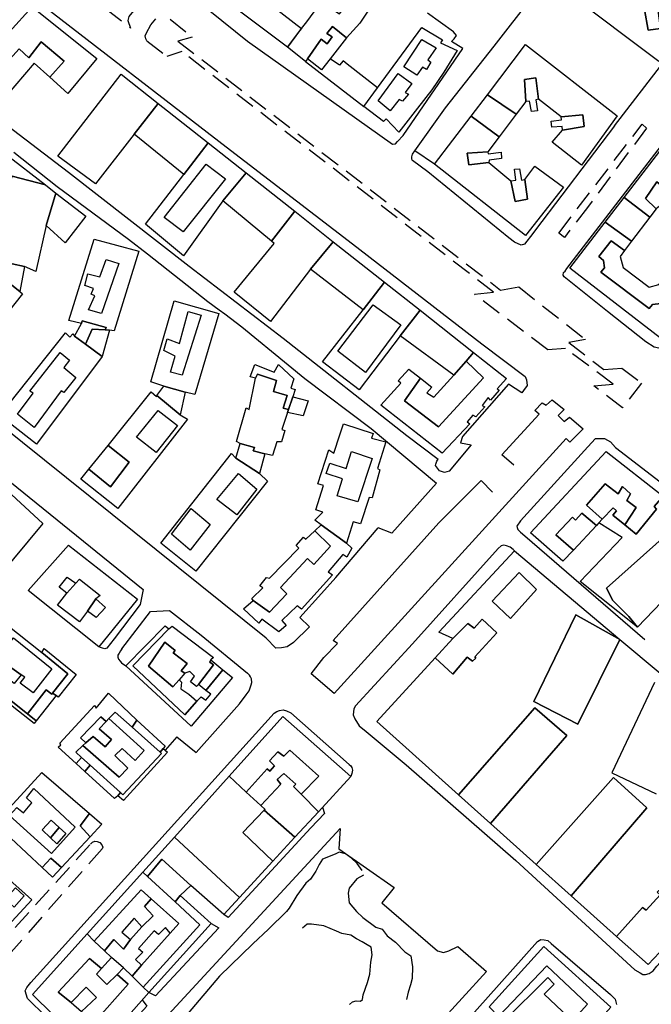
# Model space of a CAD drawing. Units: millimetres. Extents: x 2316830 to 2342074, y 4634510 to 4645227.
# Drawn here: x 2317687 to 2317885, y 4636400 to 4636708 of the extents above; entities that cross this region are included whole.
import ezdxf

# ---------------------------------------------------------------- set-up
doc = ezdxf.new("R2010")
doc.units = ezdxf.units.MM
doc.linetypes.add('NASCOSTA', pattern=[9.525, 6.35, -3.175])
for name, color, linetype in [('010317', 250, 'BARBE'), ('050401', 5, 'Continuous'), ('050402', 8, 'NASCOSTA'), ('060101', 1, 'Continuous'), ('060110', 11, 'Continuous'), ('060122', 1, 'Continuous'), ('060801', 8, 'Continuous'), ('060803', 8, 'Continuous')]:
    doc.layers.add(name, color=color, linetype=linetype)
doc.linetypes.add('BARBE', pattern='A,0.3,[130,ltypeshp.shx,S=0.25,R=0,X=0,Y=0.25],0.3', length=0.6)

# ---------------------------------------------------------------- blocks, each defined once
blk = doc.blocks.new('30_43_41T3X')
at = {"layer": '050401'}
for points in [[(2317719.14, 4636733.63), (2317758.8, 4636701.55), (2317804.37, 4636669.3), (2317805.25, 4636669.45), (2317805.92, 4636670.18), (2317807.63, 4636672), (2317826.33, 4636699.33), (2317822.82, 4636701.47), (2317823.61, 4636702.28), (2317824.41, 4636703.33), (2317823.49, 4636704.57), (2317815.3, 4636710.36)], [(2317873.93, 4636675.04), (2317897.87, 4636706.04), (2317921.67, 4636737.15), (2317922.22, 4636737.89), (2317922.29, 4636740.46), (2317921.09, 4636741.77), (2317881.67, 4636771.82), (2317880.2, 4636770.8)], [(2317898.72, 4636617.01), (2317889.96, 4636605.92), (2317887.87, 4636605.34), (2317886.39, 4636605.66), (2317883.8, 4636607.36), (2317871.71, 4636616.87), (2317858.12, 4636627.74), (2317857.81, 4636628.29), (2317857.97, 4636629.05), (2317858.43, 4636629.5), (2317859, 4636630.33), (2317890.73, 4636671.62), (2317930.37, 4636722.71)], [(2317686.54, 4636713.93), (2317688.96, 4636716.53), (2317690.04, 4636716.41), (2317692.02, 4636714.94), (2317752.17, 4636668.53), (2317791.74, 4636638.08), (2317832.36, 4636606.78), (2317845.93, 4636596.47), (2317846.39, 4636595.42), (2317846.57, 4636593.69), (2317845.38, 4636592.13), (2317844.83, 4636591.4)], [(2317686.54, 4636713.93), (2317665.86, 4636689.16), (2317666.14, 4636688.43), (2317666.71, 4636687.56), (2317668.14, 4636686.6), (2317669.89, 4636685.52), (2317702.69, 4636660.51), (2317740.51, 4636631.09), (2317769.99, 4636608.51), (2317808.85, 4636577.97)], [(2317773.32, 4636513.16), (2317771.32, 4636511.78), (2317769.55, 4636511.43), (2317767.71, 4636511.36), (2317764.67, 4636514.49), (2317646.83, 4636609.02)], [(2317685.61, 4636666.77), (2317699.15, 4636656.09), (2317721.51, 4636639.57), (2317727.51, 4636634.93), (2317746.43, 4636620.05), (2317749.96, 4636617.34), (2317751.76, 4636616.13), (2317753.54, 4636614.73), (2317757.04, 4636612.09), (2317771.58, 4636600.12), (2317776.83, 4636595.86), (2317797.6, 4636580.2), (2317818.15, 4636563.09), (2317804.1, 4636547.44), (2317799.86, 4636549.06)], [(2317873.93, 4636675.04), (2317849.12, 4636642.46)], [(2317849.12, 4636642.46), (2317848.35, 4636641.29), (2317845.75, 4636638), (2317844.66, 4636637.7), (2317842.61, 4636638.56), (2317840.78, 4636639.99), (2317815.36, 4636660.61), (2317810.55, 4636664.2), (2317810.51, 4636664.31), (2317810.4, 4636664.74), (2317810.39, 4636665.39), (2317810.62, 4636666.13), (2317811.35, 4636667.27)], [(2317844.83, 4636591.4), (2317840.69, 4636594.06), (2317826.3, 4636577.68), (2317825.62, 4636575.67), (2317829.03, 4636575.03), (2317822.13, 4636566.78), (2317820.65, 4636566.4), (2317819.03, 4636566.96), (2317817.84, 4636568.57), (2317817.86, 4636568.97), (2317818.23, 4636569.97), (2317818.64, 4636570.57)], [(2317808.85, 4636577.97), (2317818.64, 4636570.57)], [(2317865.6, 4636574.44), (2317867.98, 4636577.11), (2317869.04, 4636577.08), (2317870.83, 4636577.05), (2317872.64, 4636576.04), (2317874.26, 4636574.27), (2317910, 4636546.81), (2317940.35, 4636523.17), (2317963.85, 4636505.74), (2317966.72, 4636503), (2317967.52, 4636501.31), (2317967.36, 4636499.77), (2317966.24, 4636498.3)], [(2317865.6, 4636574.44), (2317844.49, 4636551.3), (2317843.35, 4636549.58), (2317843.37, 4636549.18), (2317843.65, 4636548.5), (2317844.43, 4636547.71), (2317845.79, 4636546.54), (2317883.47, 4636514.05)], [(2317670.06, 4636568.52), (2317671.19, 4636569.59), (2317673.48, 4636571.13), (2317674.71, 4636571.48), (2317676.45, 4636570.49), (2317684.28, 4636563.62), (2317726.1, 4636529.74), (2317725.19, 4636525.05), (2317717.03, 4636514.29)], [(2317773.32, 4636513.16), (2317778.25, 4636518.01), (2317775.29, 4636521), (2317782, 4636528.48), (2317786.56, 4636533.5), (2317799.86, 4636549.06)], [(2317842.55, 4636541.82), (2317842.14, 4636542.22), (2317841.2, 4636543.03), (2317840.07, 4636543.41), (2317839.27, 4636543.6), (2317838.42, 4636543.44), (2317837.48, 4636542.55), (2317810.54, 4636512.72)], [(2317719.47, 4636511.18), (2317728.47, 4636522.81), (2317734.37, 4636523.12), (2317744.27, 4636515.37), (2317758.88, 4636503.54)]]:
    blk.add_lwpolyline(points, dxfattribs=at)
at = {"layer": '050402'}
for points in [[(2317699.4, 4636723.66), (2317705.68, 4636731.3), (2317728.15, 4636713.72), (2317727, 4636713.99), (2317725.89, 4636713.89), (2317725.12, 4636713.51), (2317721.65, 4636709.38), (2317721.35, 4636708.05), (2317722.19, 4636705.69)], [(2317699.4, 4636723.66), (2317722.19, 4636705.69)], [(2317727.25, 4636701.71), (2317726.92, 4636702.34), (2317726.79, 4636703.3), (2317727.2, 4636704.25), (2317728.54, 4636706.68), (2317730.13, 4636708.58)], [(2317734.6, 4636708.54), (2317741.53, 4636702.89), (2317736.95, 4636701.64), (2317838.18, 4636623.58), (2317843.91, 4636624.55), (2317864.88, 4636608.04), (2317859.66, 4636607.18), (2317870.56, 4636598.69), (2317876.21, 4636599.15), (2317882.39, 4636594.45), (2317876.43, 4636586.63), (2317867.43, 4636593.56), (2317873.51, 4636594.13), (2317858.56, 4636605.25), (2317852.98, 4636604.83), (2317830.03, 4636622.27), (2317835.96, 4636622.96), (2317738.2, 4636698.36), (2317733.59, 4636696.79)], [(2317727.25, 4636701.71), (2317733.59, 4636696.79)], [(2317856.49, 4636641.45), (2317882.61, 4636675.59)], [(2317882.61, 4636675.59), (2317883.96, 4636674.32), (2317865.78, 4636649.93), (2317858.21, 4636640.08), (2317856.49, 4636641.45)]]:
    blk.add_lwpolyline(points, dxfattribs=at)
at = {"layer": '060101'}
for points in [[(2317870.44, 4636731.34), (2317878.98, 4636724.94), (2317875.82, 4636720.69), (2317869.16, 4636720.27), (2317869.58, 4636716.5), (2317875.88, 4636717.37), (2317883.33, 4636711.5), (2317884.51, 4636705.08), (2317888.37, 4636705.59), (2317887.52, 4636712), (2317890.39, 4636716.22), (2317899.13, 4636709.64), (2317887.89, 4636695.18), (2317859.27, 4636716.7), (2317870.44, 4636731.34)], [(2317782.85, 4636713.35), (2317787.71, 4636710.17), (2317789.35, 4636712.35), (2317787.44, 4636713.47), (2317788.75, 4636715.75), (2317790.73, 4636714.43), (2317794.63, 4636720.24), (2317800.57, 4636717.08), (2317794.03, 4636707.24), (2317789.87, 4636702.66), (2317785.51, 4636706.16), (2317783.76, 4636704.04), (2317785.37, 4636702.99), (2317783.83, 4636700.8), (2317781.97, 4636702.27), (2317777.69, 4636696.06), (2317777.01, 4636695.25), (2317771.42, 4636699.67), (2317775.75, 4636705.59), (2317777.45, 4636707.67), (2317782, 4636713.94), (2317782.85, 4636713.35)], [(2317884.16, 4636715.19), (2317886.12, 4636715.26), (2317886.34, 4636712.05), (2317887.52, 4636712), (2317888.37, 4636705.59), (2317884.51, 4636705.08), (2317883.33, 4636711.5), (2317884.41, 4636711.98), (2317884.16, 4636715.19)], [(2317691.27, 4636712.32), (2317711.56, 4636696.12), (2317702.53, 4636685.22), (2317696.86, 4636690.3), (2317701.36, 4636695.28), (2317694.16, 4636701.43), (2317690.32, 4636696.42), (2317687.28, 4636699.23), (2317677.5, 4636688.5), (2317682.82, 4636684.07), (2317679.61, 4636680.3), (2317668.78, 4636688.62), (2317683.08, 4636705.38), (2317684.09, 4636704.46), (2317691.27, 4636712.32)], [(2317781.97, 4636702.27), (2317783.83, 4636700.8), (2317785.37, 4636702.99), (2317783.76, 4636704.04), (2317785.51, 4636706.16), (2317789.87, 4636702.66), (2317784.77, 4636696.1), (2317782.04, 4636692.6), (2317777.69, 4636696.06), (2317781.97, 4636702.27)], [(2317819.36, 4636701.1), (2317824.61, 4636698.68), (2317820.46, 4636691.87), (2317816.66, 4636686.36), (2317812.18, 4636680.63), (2317806.31, 4636673.03), (2317802.33, 4636677.29), (2317801.45, 4636676.42), (2317795.33, 4636681.07), (2317799.65, 4636686.96), (2317813.52, 4636705.88), (2317819.98, 4636702), (2317819.36, 4636701.1)], [(2317807.85, 4636693.52), (2317813.48, 4636702.1), (2317817.99, 4636699.46), (2317815.4, 4636695.71), (2317816.35, 4636694.97), (2317814.94, 4636692.77), (2317813.76, 4636693.45), (2317811.91, 4636690.92), (2317807.85, 4636693.52)], [(2317807.85, 4636693.52), (2317813.48, 4636702.1), (2317817.99, 4636699.46), (2317815.4, 4636695.71), (2317816.35, 4636694.97), (2317814.94, 4636692.77), (2317813.76, 4636693.45), (2317811.91, 4636690.92), (2317807.85, 4636693.52)], [(2317694.16, 4636701.43), (2317701.36, 4636695.28), (2317696.86, 4636690.3), (2317691.91, 4636694.73), (2317682.82, 4636684.07), (2317677.5, 4636688.5), (2317687.28, 4636699.23), (2317690.32, 4636696.42), (2317694.16, 4636701.43)], [(2317846.06, 4636700.51), (2317874.75, 4636678.16), (2317863.54, 4636662.75), (2317854.38, 4636669.96), (2317857.62, 4636673.71), (2317864.42, 4636674.81), (2317863.98, 4636678.49), (2317857.23, 4636677.88), (2317850.1, 4636683.37), (2317849.31, 4636690.06), (2317845.72, 4636689.56), (2317846.1, 4636682.67), (2317843.15, 4636678.77), (2317834.06, 4636684.76), (2317846.06, 4636700.51)], [(2317719.27, 4636691.23), (2317730.85, 4636682.09), (2317723.33, 4636672.46), (2317711.14, 4636656.86), (2317699.38, 4636665.57), (2317719.27, 4636691.23)], [(2317806.11, 4636691.51), (2317810.43, 4636688.3), (2317808.31, 4636685.55), (2317809.35, 4636684.95), (2317807.46, 4636682.78), (2317806.44, 4636683.28), (2317803.62, 4636679.74), (2317799.82, 4636682.89), (2317806.11, 4636691.51)], [(2317806.11, 4636691.51), (2317810.43, 4636688.3), (2317808.31, 4636685.55), (2317809.35, 4636684.95), (2317807.46, 4636682.78), (2317806.44, 4636683.28), (2317803.62, 4636679.74), (2317799.82, 4636682.89), (2317806.11, 4636691.51)], [(2317845.72, 4636689.56), (2317849.31, 4636690.06), (2317850.1, 4636683.37), (2317849.23, 4636683.19), (2317849.8, 4636679.76), (2317847.95, 4636679.6), (2317847.23, 4636682.76), (2317846.1, 4636682.67), (2317845.72, 4636689.56)], [(2317834.06, 4636684.76), (2317843.15, 4636678.77), (2317837.78, 4636671.66), (2317828.94, 4636678.04), (2317834.06, 4636684.76)], [(2317730.85, 4636682.09), (2317746.52, 4636669.71), (2317738.85, 4636659.83), (2317723.33, 4636672.46), (2317730.85, 4636682.09)], [(2317848.96, 4636662.45), (2317857.9, 4636655.84), (2317846, 4636640.74), (2317817.49, 4636663), (2317828.94, 4636678.04), (2317837.78, 4636671.66), (2317834.21, 4636666.93), (2317827.76, 4636666.49), (2317828.3, 4636662.87), (2317834.54, 4636663.56), (2317841.45, 4636657.8), (2317842.77, 4636651.32), (2317846.69, 4636652.03), (2317845.81, 4636658.24), (2317848.96, 4636662.45)], [(2317857.23, 4636677.88), (2317863.98, 4636678.49), (2317864.42, 4636674.81), (2317857.62, 4636673.71), (2317857.5, 4636674.81), (2317854.29, 4636674.6), (2317854.08, 4636676.56), (2317857.32, 4636676.95), (2317857.23, 4636677.88)], [(2317746.52, 4636669.71), (2317758.44, 4636660.29), (2317751.1, 4636651.55), (2317738.75, 4636634.27), (2317726.84, 4636644.29), (2317738.85, 4636659.83), (2317746.52, 4636669.71)], [(2317683.05, 4636666.17), (2317695.49, 4636656.52), (2317685.04, 4636659.26), (2317682.66, 4636653.33), (2317676.21, 4636657.59), (2317683.05, 4636666.17)], [(2317827.76, 4636666.49), (2317834.21, 4636666.93), (2317834.34, 4636666.3), (2317838.39, 4636666.76), (2317838.49, 4636664.86), (2317834.62, 4636664.3), (2317834.54, 4636663.56), (2317828.3, 4636662.87), (2317827.76, 4636666.49)], [(2317888.11, 4636667.13), (2317916.54, 4636645.17), (2317905.33, 4636630.54), (2317896.86, 4636637.08), (2317899.14, 4636640.16), (2317904.05, 4636636.89), (2317907.9, 4636641.63), (2317906.27, 4636642.68), (2317906.05, 4636645.37), (2317907.15, 4636646.43), (2317892.11, 4636658.04), (2317891.14, 4636656.68), (2317888.44, 4636656.44), (2317887.21, 4636657.54), (2317883.62, 4636652.32), (2317886.96, 4636649.03), (2317885.01, 4636646.46), (2317876.98, 4636652.62), (2317888.11, 4636667.13)], [(2317732.74, 4636646.35), (2317745.9, 4636663.01), (2317751.96, 4636658.43), (2317738.68, 4636641.8), (2317732.74, 4636646.35)], [(2317732.74, 4636646.35), (2317745.9, 4636663.01), (2317751.96, 4636658.43), (2317738.68, 4636641.8), (2317732.74, 4636646.35)], [(2317842.53, 4636661.52), (2317844.13, 4636661.62), (2317844.78, 4636658.08), (2317845.81, 4636658.24), (2317846.69, 4636652.03), (2317842.77, 4636651.32), (2317841.45, 4636657.8), (2317842.97, 4636658), (2317842.53, 4636661.52)], [(2317685.04, 4636659.26), (2317695.49, 4636656.52), (2317698.75, 4636654), (2317695.74, 4636643.87), (2317692.46, 4636629.45), (2317688.93, 4636630.96), (2317681.08, 4636632.65), (2317677.67, 4636633.72), (2317682.66, 4636653.33), (2317685.04, 4636659.26)], [(2317758.44, 4636660.29), (2317773.67, 4636648.27), (2317766.32, 4636638.92), (2317751.1, 4636651.55), (2317758.44, 4636660.29)], [(2317892.11, 4636658.04), (2317907.15, 4636646.43), (2317906.05, 4636645.37), (2317906.27, 4636642.68), (2317907.9, 4636641.63), (2317904.05, 4636636.89), (2317899.14, 4636640.16), (2317900.24, 4636641.65), (2317900.03, 4636644.68), (2317891.79, 4636650.92), (2317888.54, 4636650.26), (2317886.96, 4636649.03), (2317883.62, 4636652.32), (2317887.21, 4636657.54), (2317888.44, 4636656.44), (2317891.14, 4636656.68), (2317892.11, 4636658.04)], [(2317698.75, 4636654), (2317708.16, 4636646.7), (2317701.65, 4636638.44), (2317695.74, 4636643.87), (2317698.75, 4636654)], [(2317871, 4636644.83), (2317876.98, 4636652.62), (2317885.01, 4636646.46), (2317879.3, 4636638.93), (2317871, 4636644.83)], [(2317773.67, 4636648.27), (2317785.73, 4636638.74), (2317778.59, 4636630.09), (2317766.06, 4636613.71), (2317754.63, 4636622.97), (2317767.22, 4636638.17), (2317766.32, 4636638.92), (2317773.67, 4636648.27)], [(2317884.8, 4636617.85), (2317885.89, 4636619.01), (2317888.5, 4636619.37), (2317889.83, 4636618.52), (2317893.33, 4636623.21), (2317888.78, 4636626.53), (2317891.46, 4636630.12), (2317899.77, 4636623.38), (2317888.4, 4636608.51), (2317859.94, 4636630.41), (2317871, 4636644.83), (2317879.3, 4636638.93), (2317877.05, 4636635.96), (2317872.94, 4636639.01), (2317868.98, 4636634.12), (2317870.54, 4636632.88), (2317870.76, 4636630.53), (2317869.64, 4636629.21), (2317884.8, 4636617.85)], [(2317710.71, 4636639.56), (2317724.76, 4636635.76), (2317716.99, 4636610.82), (2317715.54, 4636611), (2317714.21, 4636611.07), (2317714.5, 4636611.89), (2317707.04, 4636613.9), (2317706.75, 4636613.13), (2317702.8, 4636614.01), (2317710.71, 4636639.56)], [(2317785.73, 4636638.74), (2317801.8, 4636626.06), (2317795.12, 4636617.41), (2317778.59, 4636630.09), (2317785.73, 4636638.74)], [(2317876.69, 4636630.68), (2317884.78, 4636624.54), (2317887.83, 4636625.38), (2317888.44, 4636626.08), (2317888.78, 4636626.53), (2317893.33, 4636623.21), (2317889.83, 4636618.52), (2317888.5, 4636619.37), (2317885.89, 4636619.01), (2317884.8, 4636617.85), (2317869.64, 4636629.21), (2317870.76, 4636630.53), (2317870.54, 4636632.88), (2317868.98, 4636634.12), (2317872.94, 4636639.01), (2317877.05, 4636635.96), (2317875.68, 4636634.15), (2317876.69, 4636630.68)], [(2317681.08, 4636632.65), (2317688.93, 4636630.96), (2317687.46, 4636623.17), (2317680.09, 4636628.85), (2317681.08, 4636632.65)], [(2317712.53, 4636627.71), (2317714.48, 4636633.12), (2317718.52, 4636631.92), (2317713.01, 4636616.27), (2317709, 4636617.38), (2317710.98, 4636621.73), (2317709.84, 4636622.32), (2317710.57, 4636624.05), (2317707.83, 4636625.04), (2317708.79, 4636628.7), (2317712.53, 4636627.71)], [(2317712.53, 4636627.71), (2317714.48, 4636633.12), (2317718.52, 4636631.92), (2317713.01, 4636616.27), (2317709, 4636617.38), (2317710.98, 4636621.73), (2317709.84, 4636622.32), (2317710.57, 4636624.05), (2317707.83, 4636625.04), (2317708.79, 4636628.7), (2317712.53, 4636627.71)], [(2317673.88, 4636604.34), (2317682.37, 4636598.69), (2317675.75, 4636590.85), (2317668.09, 4636596.3), (2317667.17, 4636595.14), (2317661.32, 4636599.57), (2317661.81, 4636600.41), (2317657.65, 4636603.55), (2317661.53, 4636608.46), (2317669.25, 4636602.31), (2317681.66, 4636617.36), (2317673.84, 4636624.02), (2317678.49, 4636629.9), (2317680.09, 4636628.85), (2317687.46, 4636623.17), (2317688.3, 4636622.43), (2317673.88, 4636604.34)], [(2317801.8, 4636626.06), (2317812.96, 4636617.24), (2317806.69, 4636609.27), (2317793.82, 4636592.33), (2317782.35, 4636601.12), (2317795.12, 4636617.41), (2317801.8, 4636626.06)], [(2317735.82, 4636620.22), (2317749.87, 4636616.29), (2317742.36, 4636590.87), (2317739.26, 4636591.61), (2317732.63, 4636593.5), (2317728.57, 4636594.82), (2317735.82, 4636620.22)], [(2317787.16, 4636604.44), (2317798.22, 4636618.99), (2317806.96, 4636612.65), (2317795.8, 4636597.71), (2317787.16, 4636604.44)], [(2317787.16, 4636604.44), (2317798.22, 4636618.99), (2317806.96, 4636612.65), (2317795.8, 4636597.71), (2317787.16, 4636604.44)], [(2317737.49, 4636606.88), (2317740.27, 4636616.87), (2317744.31, 4636615.72), (2317738.39, 4636596.94), (2317734.67, 4636597.87), (2317736.2, 4636602.87), (2317732.56, 4636604.66), (2317733.7, 4636608.28), (2317737.49, 4636606.88)], [(2317737.49, 4636606.88), (2317740.27, 4636616.87), (2317744.31, 4636615.72), (2317738.39, 4636596.94), (2317734.67, 4636597.87), (2317736.2, 4636602.87), (2317732.56, 4636604.66), (2317733.7, 4636608.28), (2317737.49, 4636606.88)], [(2317812.96, 4636617.24), (2317829.7, 4636604.02), (2317827.38, 4636601.3), (2317823.56, 4636596.93), (2317806.69, 4636609.27), (2317812.96, 4636617.24)], [(2317707.04, 4636613.9), (2317714.5, 4636611.89), (2317714.21, 4636611.07), (2317710.15, 4636611.29), (2317708.02, 4636606.58), (2317704.54, 4636609.09), (2317706.75, 4636613.13), (2317707.04, 4636613.9)], [(2317704.54, 4636609.09), (2317708.02, 4636606.58), (2317713.31, 4636602.78), (2317692.65, 4636575.3), (2317681.08, 4636584.3), (2317701.75, 4636610.18), (2317703.17, 4636608.86), (2317704.03, 4636609.88), (2317704.54, 4636609.09)], [(2317710.15, 4636611.29), (2317714.21, 4636611.07), (2317715.54, 4636611), (2317713.31, 4636602.78), (2317708.02, 4636606.58), (2317710.15, 4636611.29)], [(2317690.59, 4636591.92), (2317700.13, 4636603.99), (2317703.04, 4636601.66), (2317701.26, 4636599.3), (2317705.01, 4636596.21), (2317701.21, 4636591.53), (2317700.39, 4636592.02), (2317691.9, 4636580.55), (2317686.72, 4636584.66), (2317691.67, 4636591.24), (2317690.59, 4636591.92)], [(2317690.59, 4636591.92), (2317700.13, 4636603.99), (2317703.04, 4636601.66), (2317701.26, 4636599.3), (2317705.01, 4636596.21), (2317701.21, 4636591.53), (2317700.39, 4636592.02), (2317691.9, 4636580.55), (2317686.72, 4636584.66), (2317691.67, 4636591.24), (2317690.59, 4636591.92)], [(2317829.7, 4636604.02), (2317840.02, 4636595.87), (2317837.13, 4636592.6), (2317837.78, 4636592.26), (2317835.04, 4636589.07), (2317834.27, 4636589.89), (2317832.39, 4636587.44), (2317833.25, 4636586.95), (2317830.49, 4636583.87), (2317829.55, 4636584.37), (2317827.77, 4636582.28), (2317828.56, 4636581.7), (2317819.87, 4636572.51), (2317800.67, 4636587.53), (2317806.96, 4636594.4), (2317806.12, 4636595.16), (2317809.44, 4636598.75), (2317813.1, 4636595.94), (2317808.13, 4636588.88), (2317818.72, 4636580.74), (2317832.9, 4636596.09), (2317827.38, 4636601.3), (2317829.7, 4636604.02)], [(2317768.56, 4636600.29), (2317773.4, 4636595.8), (2317772.4, 4636592.86), (2317773.78, 4636592.41), (2317773.03, 4636590.15), (2317771.72, 4636586.16), (2317770.07, 4636586.52), (2317771.27, 4636590.54), (2317767.04, 4636591.78), (2317767.91, 4636595.23), (2317762.01, 4636597.21), (2317761.32, 4636596), (2317759.67, 4636596.34), (2317761.14, 4636600.28), (2317767.16, 4636597.89), (2317768.56, 4636600.29)], [(2317817.26, 4636590.06), (2317823.56, 4636596.93), (2317827.38, 4636601.3), (2317832.9, 4636596.09), (2317818.72, 4636580.74), (2317808.13, 4636588.88), (2317813.1, 4636595.94), (2317816.69, 4636593.19), (2317815.1, 4636591.34), (2317817.26, 4636590.06)], [(2317762.01, 4636597.21), (2317767.91, 4636595.23), (2317767.04, 4636591.78), (2317771.27, 4636590.54), (2317770.07, 4636586.52), (2317771.72, 4636586.16), (2317771.41, 4636585.24), (2317769.66, 4636579.93), (2317770.51, 4636579.61), (2317769.47, 4636575.99), (2317768.05, 4636576.05), (2317766.72, 4636571.73), (2317764.33, 4636572.23), (2317760.64, 4636573.17), (2317761.01, 4636574.29), (2317756.55, 4636575.52), (2317755.44, 4636576.17), (2317758.38, 4636586.66), (2317759.32, 4636586.17), (2317761.32, 4636596), (2317762.01, 4636597.21)], [(2317715.1, 4636574.87), (2317728.63, 4636591.64), (2317730.26, 4636590.21), (2317730.46, 4636590.49), (2317737.71, 4636584.49), (2317740.02, 4636583.13), (2317718.13, 4636555.14), (2317706.62, 4636564.35), (2317709.13, 4636567.46), (2317715.83, 4636561.91), (2317721.76, 4636569.63), (2317715.1, 4636574.87)], [(2317732.63, 4636593.5), (2317739.26, 4636591.61), (2317737.71, 4636584.49), (2317730.46, 4636590.49), (2317732.63, 4636593.5)], [(2317724.06, 4636577.5), (2317730.87, 4636585.81), (2317736.86, 4636581.14), (2317730.17, 4636572.68), (2317724.06, 4636577.5)], [(2317724.06, 4636577.5), (2317730.87, 4636585.81), (2317736.86, 4636581.14), (2317730.17, 4636572.68), (2317724.06, 4636577.5)], [(2317788.97, 4636581.66), (2317798.21, 4636578.66), (2317797.7, 4636577.16), (2317802.24, 4636576), (2317799.65, 4636567.64), (2317800.35, 4636567.27), (2317797.96, 4636558.42), (2317796.95, 4636558.57), (2317794.24, 4636550.33), (2317792, 4636550.98), (2317789.87, 4636544.27), (2317781.95, 4636550), (2317780, 4636551.44), (2317782.44, 4636553.96), (2317780.23, 4636554.7), (2317782.71, 4636562.32), (2317780.95, 4636562.9), (2317784.4, 4636573.53), (2317785.94, 4636572.45), (2317787.84, 4636578.24), (2317788.97, 4636581.66)], [(2317756.55, 4636575.52), (2317761.01, 4636574.29), (2317760.64, 4636573.17), (2317764.33, 4636572.23), (2317762.56, 4636566.08), (2317755.18, 4636570.87), (2317756.55, 4636575.52)], [(2317709.13, 4636567.46), (2317715.1, 4636574.87), (2317721.76, 4636569.63), (2317715.83, 4636561.91), (2317709.13, 4636567.46)], [(2317731.64, 4636544.26), (2317753.85, 4636572.39), (2317755.18, 4636570.87), (2317762.56, 4636566.08), (2317765.11, 4636563.67), (2317742.63, 4636535.49), (2317731.64, 4636544.26)], [(2317791.45, 4636573.03), (2317797.89, 4636570.8), (2317793.41, 4636557.16), (2317786.98, 4636559.14), (2317788.6, 4636564.37), (2317783.48, 4636566.13), (2317784.63, 4636569.37), (2317789.8, 4636567.67), (2317791.45, 4636573.03)], [(2317791.45, 4636573.03), (2317797.89, 4636570.8), (2317793.41, 4636557.16), (2317786.98, 4636559.14), (2317788.6, 4636564.37), (2317783.48, 4636566.13), (2317784.63, 4636569.37), (2317789.8, 4636567.67), (2317791.45, 4636573.03)], [(2317871.31, 4636573.02), (2317889.15, 4636558.98), (2317886.4, 4636555.74), (2317887.12, 4636554.95), (2317880.75, 4636547.07), (2317877.15, 4636550), (2317880.69, 4636555.4), (2317877.83, 4636557.61), (2317878.96, 4636559.68), (2317876.41, 4636562.04), (2317875.04, 4636559.73), (2317871.06, 4636562.86), (2317865.13, 4636556.21), (2317870.12, 4636551.74), (2317869.07, 4636550.64), (2317868.28, 4636549.79), (2317863.72, 4636553.71), (2317861.76, 4636551.48), (2317860.72, 4636552.37), (2317855.56, 4636546.86), (2317861.08, 4636542.1), (2317857.78, 4636538.58), (2317847.62, 4636547.45), (2317871.31, 4636573.02)], [(2317675.04, 4636568.46), (2317694.67, 4636550.45), (2317671.6, 4636522.76), (2317665.7, 4636528.64), (2317664.7, 4636527.75), (2317652.27, 4636540.83), (2317675.04, 4636568.46)], [(2317749.28, 4636557.93), (2317755.98, 4636566.14), (2317761.76, 4636561.21), (2317755.54, 4636553.1), (2317749.28, 4636557.93)], [(2317749.28, 4636557.93), (2317755.98, 4636566.14), (2317761.76, 4636561.21), (2317755.54, 4636553.1), (2317749.28, 4636557.93)], [(2317865.13, 4636556.21), (2317871.06, 4636562.86), (2317875.04, 4636559.73), (2317876.41, 4636562.04), (2317878.96, 4636559.68), (2317877.83, 4636557.61), (2317880.69, 4636555.4), (2317877.15, 4636550), (2317873.39, 4636553.05), (2317874.53, 4636554.44), (2317873.57, 4636555.33), (2317870.12, 4636551.74), (2317865.13, 4636556.21)], [(2317863.19, 4636532.21), (2317876.31, 4636546.06), (2317869.07, 4636550.64), (2317870.12, 4636551.74), (2317873.57, 4636555.33), (2317874.53, 4636554.44), (2317873.39, 4636553.05), (2317877.15, 4636550), (2317880.75, 4636547.07), (2317887.12, 4636554.95), (2317886.4, 4636555.74), (2317889.15, 4636558.98), (2317896.31, 4636553.34), (2317890.77, 4636547.4), (2317871.48, 4636530.13), (2317873.46, 4636526.3), (2317878.43, 4636521.31), (2317881.11, 4636517.97), (2317863.19, 4636532.21)], [(2317741.22, 4636555.11), (2317747.15, 4636550.14), (2317740.88, 4636542.08), (2317734.96, 4636547.07), (2317741.22, 4636555.11)], [(2317741.22, 4636555.11), (2317747.15, 4636550.14), (2317740.88, 4636542.08), (2317734.96, 4636547.07), (2317741.22, 4636555.11)], [(2317861.76, 4636551.48), (2317863.72, 4636553.71), (2317868.28, 4636549.79), (2317861.08, 4636542.1), (2317855.56, 4636546.86), (2317860.72, 4636552.37), (2317861.76, 4636551.48)], [(2317871.48, 4636530.13), (2317890.77, 4636547.4), (2317896.31, 4636553.34), (2317906.99, 4636544.94), (2317899.06, 4636534.8), (2317893.73, 4636530.94), (2317881.11, 4636517.97), (2317878.43, 4636521.31), (2317873.46, 4636526.3), (2317871.48, 4636530.13)], [(2317779.65, 4636537.62), (2317784.85, 4636543.3), (2317779.93, 4636548.11), (2317781.95, 4636550), (2317789.87, 4636544.27), (2317791.55, 4636542.68), (2317790.02, 4636539.87), (2317788.74, 4636540.71), (2317784.15, 4636535.28), (2317785.49, 4636534.29), (2317775.8, 4636523.56), (2317774.46, 4636524.58), (2317769.59, 4636519.98), (2317771.01, 4636518.4), (2317768.7, 4636516.47), (2317763.37, 4636520.47), (2317762.42, 4636519.22), (2317757.58, 4636523.68), (2317760.62, 4636526.3), (2317765.7, 4636522.58), (2317771.13, 4636528.33), (2317769.19, 4636530.31), (2317777.67, 4636539.47), (2317779.65, 4636537.62)], [(2317777.11, 4636545.46), (2317779.93, 4636548.11), (2317784.85, 4636543.3), (2317779.65, 4636537.62), (2317777.67, 4636539.47), (2317769.19, 4636530.31), (2317771.13, 4636528.33), (2317765.7, 4636522.58), (2317760.62, 4636526.3), (2317760.16, 4636526.88), (2317763.66, 4636530.26), (2317762.75, 4636530.93), (2317764.84, 4636533.49), (2317765.75, 4636533.26), (2317774.93, 4636542.73), (2317774.12, 4636543.49), (2317776.36, 4636546.13), (2317777.11, 4636545.46)], [(2317702.68, 4636543.68), (2317724.33, 4636526.7), (2317712.18, 4636511.73), (2317690.06, 4636529.37), (2317702.68, 4636543.68)], [(2317842.55, 4636541.82), (2317875.64, 4636514.11), (2317861.79, 4636521.8), (2317848.63, 4636494.59), (2317862.46, 4636487.56), (2317875.64, 4636514.11), (2317900.23, 4636493.52)], [(2317886.53, 4636500.54), (2317873.12, 4636472.28), (2317887.05, 4636465.68)], [(2317888.28, 4636434.05), (2317883.91, 4636429.27), (2317882.68, 4636430.04), (2317874.58, 4636421.02), (2317860.39, 4636433.73), (2317884.1, 4636461.34), (2317873.65, 4636470.82), (2317849.41, 4636443.56), (2317835.09, 4636456.38), (2317858.98, 4636483.94), (2317848.97, 4636492.66), (2317825.04, 4636465.37), (2317809.58, 4636479.22), (2317799.43, 4636488.33), (2317817.73, 4636508.32), (2317823.28, 4636503.22), (2317827.73, 4636508.5), (2317829.36, 4636507.23), (2317830.4, 4636508.21), (2317830.1, 4636508.65), (2317837.08, 4636516.16), (2317832.39, 4636520.46), (2317829.93, 4636517.57), (2317827.92, 4636519.11), (2317823.26, 4636514.36), (2317818.8, 4636516.32), (2317842.55, 4636541.82)], [(2317835.57, 4636526.12), (2317844.04, 4636535.04), (2317849.48, 4636529.69), (2317841.36, 4636520.69), (2317835.57, 4636526.12)], [(2317835.57, 4636526.12), (2317844.04, 4636535.04), (2317849.48, 4636529.69), (2317841.36, 4636520.69), (2317835.57, 4636526.12)], [(2317706.16, 4636532.95), (2317712.59, 4636527.89), (2317711.31, 4636526.76), (2317708.72, 4636522.91), (2317706.2, 4636519.56), (2317699.21, 4636524.82), (2317702.22, 4636528.6), (2317704.97, 4636531.67), (2317706.16, 4636532.95)], [(2317706.16, 4636532.95), (2317712.59, 4636527.89), (2317711.31, 4636526.76), (2317708.72, 4636522.91), (2317706.2, 4636519.56), (2317699.21, 4636524.82), (2317702.22, 4636528.6), (2317704.97, 4636531.67), (2317706.16, 4636532.95)], [(2317702.22, 4636528.6), (2317699.77, 4636530.45), (2317702.29, 4636533.64), (2317704.97, 4636531.67), (2317702.22, 4636528.6)], [(2317711.31, 4636526.76), (2317714.27, 4636524.07), (2317711.4, 4636521), (2317708.72, 4636522.91), (2317711.31, 4636526.76)], [(2317829.93, 4636517.57), (2317832.39, 4636520.46), (2317837.08, 4636516.16), (2317830.1, 4636508.65), (2317830.4, 4636508.21), (2317829.36, 4636507.23), (2317827.73, 4636508.5), (2317823.28, 4636503.22), (2317817.73, 4636508.32), (2317823.26, 4636514.36), (2317827.92, 4636519.11), (2317829.93, 4636517.57)], [(2317861.79, 4636521.8), (2317875.64, 4636514.11), (2317862.46, 4636487.56), (2317848.63, 4636494.59), (2317861.79, 4636521.8)], [(2317825.04, 4636465.37), (2317848.97, 4636492.66), (2317858.98, 4636483.94), (2317835.09, 4636456.38), (2317825.04, 4636465.37)], [(2317849.41, 4636443.56), (2317873.65, 4636470.82), (2317884.1, 4636461.34), (2317860.39, 4636433.73), (2317849.41, 4636443.56)], [(2317887.35, 4636434.91), (2317889.81, 4636437.19), (2317890.77, 4636436.31), (2317894.87, 4636441.01), (2317893.34, 4636442.59), (2317898.94, 4636448.11), (2317906.34, 4636440.21), (2317897.22, 4636428.91), (2317898.7, 4636427.28), (2317884.48, 4636412.16), (2317874.58, 4636421.02), (2317882.68, 4636430.04), (2317883.91, 4636429.27), (2317888.28, 4636434.05), (2317887.35, 4636434.91)]]:
    blk.add_lwpolyline(points, dxfattribs=at)
at = {"layer": '060110'}
blk.add_lwpolyline([(2317842.37, 4636568.66), (2317838.57, 4636571.98), (2317850.28, 4636584.69), (2317849, 4636585.86), (2317851.22, 4636588.24), (2317852.51, 4636587.55), (2317854.39, 4636589.14), (2317858.14, 4636586.16), (2317856.24, 4636584.31), (2317858.13, 4636582.42), (2317859.78, 4636583.74), (2317864.13, 4636580.14), (2317859.96, 4636575.92), (2317858.78, 4636577.08), (2317785.98, 4636497.12), (2317778.84, 4636503.29), (2317782.77, 4636508.43), (2317787.04, 4636512.78), (2317785.71, 4636513.78), (2317818.81, 4636550.59), (2317832.14, 4636563.85), (2317835.73, 4636560.22)], dxfattribs=at)
at = {"layer": '060122'}
for points in [[(2317760.37, 4636715.01), (2317763.59, 4636712.63), (2317764.69, 4636714.12), (2317775.75, 4636705.59), (2317775.19, 4636704.82), (2317771.42, 4636699.67), (2317754.65, 4636712.27), (2317755.31, 4636713.01), (2317757.42, 4636711.37), (2317760.37, 4636715.01)], [(2317784.77, 4636696.1), (2317782.04, 4636692.6), (2317777.69, 4636696.06), (2317777.01, 4636695.25), (2317795.33, 4636681.07), (2317799.65, 4636686.96), (2317790.06, 4636694.44)], [(2317790.06, 4636694.44), (2317788.8, 4636695.43), (2317787.67, 4636694.07), (2317784.77, 4636696.1)], [(2317773.03, 4636590.15), (2317777.83, 4636588.92), (2317776.29, 4636584.14), (2317771.41, 4636585.24), (2317773.03, 4636590.15)]]:
    blk.add_lwpolyline(points, dxfattribs=at)
at = {"layer": '060801'}
blk.add_lwpolyline([(2317817.49, 4636663), (2317811.35, 4636667.27), (2317820.9, 4636680.72), (2317836.24, 4636700.04), (2317886.92, 4636765.25), (2317920.48, 4636739.11), (2317915.02, 4636732.09)], dxfattribs=at)
blk = doc.blocks.new('30_45_43T3X')
at = {"layer": '010317'}
for points in [[(2317794.82, 4636441.67), (2317793.28, 4636443.81), (2317791.45, 4636445.48), (2317789.6, 4636446.84), (2317787.61, 4636447.39), (2317786.33, 4636446.77), (2317782.37, 4636445.16), (2317781.27, 4636443.57), (2317780.32, 4636441.45), (2317778.6, 4636438.98), (2317777.12, 4636437.72), (2317774.35, 4636433.81), (2317771.95, 4636429.82), (2317771.03, 4636428.86), (2317765.41, 4636423.31), (2317760.49, 4636418.71), (2317750.06, 4636408.59), (2317740.24, 4636396.97)], [(2317795.19, 4636440.21), (2317793.15, 4636439.08), (2317790.75, 4636436.14), (2317790.44, 4636434.54), (2317790.7, 4636431.56), (2317791.9, 4636430.21), (2317793.03, 4636428.79), (2317794.99, 4636426.93), (2317799.06, 4636423.94), (2317801.1, 4636423.22), (2317802.68, 4636421.22), (2317805.28, 4636419.15), (2317808.16, 4636416.13), (2317810.1, 4636414.96), (2317810.56, 4636411.42), (2317810.46, 4636407.84), (2317810.01, 4636405.78), (2317809.21, 4636403.53), (2317808.69, 4636401.27)], [(2317790.8, 4636399.66), (2317791.79, 4636400.5), (2317792.97, 4636400.81), (2317794.28, 4636400.71), (2317794.96, 4636401.22), (2317795.14, 4636402.71), (2317796.53, 4636406.6), (2317797.26, 4636409.18), (2317797.56, 4636412.89), (2317797.89, 4636415.26), (2317797.65, 4636417.58), (2317796.33, 4636418.33), (2317794.76, 4636419.34), (2317792.98, 4636420.26), (2317791.25, 4636421.36), (2317788.42, 4636421.96), (2317786.71, 4636422.61), (2317782.8, 4636424.3), (2317778.92, 4636424.89), (2317777.54, 4636424.84), (2317776.07, 4636423.6)]]:
    blk.add_lwpolyline(points, dxfattribs=at)
at = {"layer": '050401'}
for points in [[(2317717.03, 4636514.29), (2317714.68, 4636511.36), (2317714.15, 4636511.18), (2317713.33, 4636511.31), (2317712.73, 4636511.53), (2317712.18, 4636511.73)], [(2317719.47, 4636511.18), (2317719.03, 4636510.48), (2317718.65, 4636509.77), (2317718.23, 4636509.18), (2317718.2, 4636508.57), (2317718.36, 4636507.93), (2317718.92, 4636507.31), (2317719.38, 4636506.71), (2317720.68, 4636505.82)], [(2317810.54, 4636512.72), (2317792.68, 4636493.31), (2317792.19, 4636492.3), (2317791.96, 4636490.46), (2317792.54, 4636489.16), (2317793.87, 4636487.04), (2317796.1, 4636485.23), (2317808.65, 4636474.74), (2317843.02, 4636444.76), (2317880.3, 4636410.55), (2317881.94, 4636409.6), (2317882.85, 4636409.08), (2317883.64, 4636409.09), (2317884.82, 4636409.35), (2317886.04, 4636410.21), (2317887.21, 4636411.63), (2317920.15, 4636448.12), (2317928.49, 4636456.88), (2317966.24, 4636498.3)], [(2317736.68, 4636483.52), (2317742.74, 4636478.67), (2317756.29, 4636493.86), (2317758.45, 4636496.73), (2317759.4, 4636498.01), (2317759.75, 4636499.2), (2317759.99, 4636499.9), (2317760.22, 4636500.54), (2317760.15, 4636501.78), (2317759.83, 4636502.38), (2317759.45, 4636502.93), (2317758.88, 4636503.54)], [(2317767.17, 4636491.02), (2317768.06, 4636491.54), (2317768.83, 4636491.79), (2317770, 4636491.98), (2317771.09, 4636491.74), (2317772.45, 4636491.04), (2317790.76, 4636474.9), (2317791.25, 4636474.5), (2317791.57, 4636473.95), (2317791.79, 4636473.13), (2317791.54, 4636472.11), (2317791.21, 4636471.1)], [(2317725.81, 4636401.08), (2317727.29, 4636399.17), (2317712.67, 4636383.1), (2317711.89, 4636382.49), (2317711.02, 4636382.18), (2317709.98, 4636382.37), (2317708.91, 4636382.83), (2317708.12, 4636383.56), (2317707.07, 4636384.64), (2317689.8, 4636401.53), (2317689.1, 4636403.95), (2317689.66, 4636405.02), (2317690.93, 4636406.57), (2317692.86, 4636408.71), (2317767.17, 4636491.02)], [(2317736.68, 4636483.52), (2317733.06, 4636479.35)], [(2317782.41, 4636461.53), (2317783.02, 4636459.54), (2317778.73, 4636455.06), (2317752.73, 4636426.9), (2317751.4, 4636427.82)], [(2317747.4, 4636425), (2317749.81, 4636423.71), (2317730.04, 4636402.38), (2317727.86, 4636403.41)], [(2317807.7, 4636372.23), (2317849.75, 4636419.37), (2317850.88, 4636420.04), (2317851.93, 4636419.93), (2317853.07, 4636419.72), (2317854.07, 4636418.73), (2317872.73, 4636402.75), (2317874.1, 4636401.28), (2317874.56, 4636399.66)]]:
    blk.add_lwpolyline(points, dxfattribs=at)
at = {"layer": '050402'}
blk.add_lwpolyline([(2317713.23, 4636448.48), (2317683.28, 4636414.38), (2317682.05, 4636413.42), (2317681, 4636413.45), (2317679.84, 4636413.89), (2317679.4, 4636414.78), (2317679.28, 4636415.86), (2317679.59, 4636416.73), (2317709.57, 4636449.92), (2317710.24, 4636450.59), (2317710.95, 4636450.88), (2317711.73, 4636450.8), (2317712.55, 4636450.4), (2317713.18, 4636449.75), (2317713.45, 4636449.01), (2317713.23, 4636448.48)], dxfattribs=at)
at = {"layer": '060101'}
for points in [[(2317675.79, 4636509.64), (2317683.17, 4636518.83), (2317694.34, 4636510.04), (2317702.5, 4636503.26), (2317697.67, 4636497.26), (2317697.44, 4636496.98), (2317695.72, 4636498.25), (2317689.9, 4636490.79), (2317671.07, 4636505.75), (2317674.96, 4636510.13), (2317675.79, 4636509.64)], [(2317745.83, 4636498.11), (2317751.11, 4636504.6), (2317754.09, 4636502.19), (2317741.13, 4636486.94), (2317720.68, 4636505.82), (2317733.07, 4636518.38), (2317734.17, 4636517.4), (2317722.93, 4636505.78), (2317739.19, 4636490.49), (2317742.92, 4636494.75), (2317744.3, 4636496.09), (2317745.73, 4636495.02), (2317747.35, 4636496.91), (2317745.83, 4636498.11)], [(2317735.22, 4636518.29), (2317748.14, 4636508.45), (2317747.31, 4636507.68), (2317747.08, 4636506.99), (2317748.15, 4636506.17), (2317743.44, 4636500), (2317742.81, 4636499.33), (2317740.92, 4636500.84), (2317742.21, 4636502.61), (2317740.79, 4636504.04), (2317739.22, 4636503.46), (2317738.07, 4636504.29), (2317739.95, 4636506.51), (2317735.56, 4636509.85), (2317736.18, 4636510.61), (2317732.87, 4636513.27), (2317727.81, 4636505.74), (2317735.48, 4636499.27), (2317737.45, 4636501.47), (2317738.18, 4636500.72), (2317737.96, 4636498.59), (2317740.44, 4636496.89), (2317742.92, 4636494.75), (2317739.19, 4636490.49), (2317722.93, 4636505.78), (2317734.17, 4636517.4), (2317735.22, 4636518.29)], [(2317685.51, 4636514.55), (2317697.5, 4636504.86), (2317691.62, 4636497.38), (2317687.51, 4636500.38), (2317689.03, 4636502.24), (2317687.85, 4636502.95), (2317682.78, 4636506.67), (2317680.91, 4636508.64), (2317685.51, 4636514.55)], [(2317685.51, 4636514.55), (2317697.5, 4636504.86), (2317691.62, 4636497.38), (2317687.51, 4636500.38), (2317689.03, 4636502.24), (2317687.85, 4636502.95), (2317682.78, 4636506.67), (2317680.91, 4636508.64), (2317685.51, 4636514.55)], [(2317697.67, 4636497.26), (2317702.5, 4636503.26), (2317694.34, 4636510.04), (2317695.06, 4636511.22), (2317705.11, 4636503.14), (2317699.43, 4636496.02), (2317698.8, 4636496.51), (2317697.67, 4636497.26)], [(2317732.87, 4636513.27), (2317736.18, 4636510.61), (2317735.56, 4636509.85), (2317739.95, 4636506.51), (2317738.07, 4636504.29), (2317739.22, 4636503.46), (2317737.45, 4636501.47), (2317735.48, 4636499.27), (2317727.81, 4636505.74), (2317732.87, 4636513.27)], [(2317743.44, 4636500), (2317748.15, 4636506.17), (2317747.08, 4636506.99), (2317747.31, 4636507.68), (2317751.11, 4636504.6), (2317745.83, 4636498.11), (2317743.44, 4636500)], [(2317671.07, 4636505.75), (2317689.9, 4636490.79), (2317692.58, 4636488.59), (2317691.91, 4636487.74), (2317670.22, 4636504.8), (2317671.07, 4636505.75)], [(2317682.78, 4636506.67), (2317687.85, 4636502.95), (2317685.63, 4636500.31), (2317680.51, 4636504.24), (2317682.78, 4636506.67)], [(2317689.9, 4636490.79), (2317695.72, 4636498.25), (2317697.44, 4636496.98), (2317697.67, 4636497.26), (2317698.8, 4636496.51), (2317692.58, 4636488.59), (2317689.9, 4636490.79)], [(2317699.98, 4636481.54), (2317710.83, 4636493.34), (2317711.42, 4636492.51), (2317715.27, 4636497.19), (2317724.17, 4636488.73), (2317722.67, 4636486.57), (2317717.33, 4636491.33), (2317715.39, 4636489.31), (2317714.49, 4636488.37), (2317712.84, 4636489.82), (2317706.45, 4636483.22), (2317708.16, 4636481.72), (2317707.25, 4636480.86), (2317705, 4636478.74), (2317706.79, 4636477.12), (2317705.15, 4636475.16), (2317699.45, 4636480.36), (2317700.34, 4636481.07), (2317699.98, 4636481.54)], [(2317723.63, 4636476.17), (2317726.41, 4636479.25), (2317715.39, 4636489.31), (2317717.33, 4636491.33), (2317722.67, 4636486.57), (2317731.42, 4636478.77), (2317731.9, 4636478.34), (2317719.77, 4636465.34), (2317718.97, 4636466.07), (2317709.46, 4636474.69), (2317706.79, 4636477.12), (2317705, 4636478.74), (2317707.25, 4636480.86), (2317718.55, 4636470.91), (2317721.36, 4636473.73), (2317717.2, 4636477.75), (2317719.52, 4636479.9), (2317723.63, 4636476.17)], [(2317712.36, 4636486.07), (2317716.24, 4636482.75), (2317714.23, 4636480.38), (2317710.44, 4636483.62), (2317708.16, 4636481.72), (2317706.45, 4636483.22), (2317712.84, 4636489.82), (2317714.49, 4636488.37), (2317712.36, 4636486.07)], [(2317715.39, 4636489.31), (2317726.41, 4636479.25), (2317723.63, 4636476.17), (2317719.52, 4636479.9), (2317717.2, 4636477.75), (2317721.36, 4636473.73), (2317718.55, 4636470.91), (2317707.25, 4636480.86), (2317708.16, 4636481.72), (2317710.44, 4636483.62), (2317714.23, 4636480.38), (2317716.24, 4636482.75), (2317712.36, 4636486.07), (2317714.49, 4636488.37), (2317715.39, 4636489.31)], [(2317753.06, 4636471.19), (2317769.95, 4636489.93), (2317791.21, 4636471.1), (2317781.08, 4636460.09), (2317775.68, 4636465.59), (2317781.24, 4636471.25), (2317772.11, 4636479.38), (2317770.28, 4636477.53), (2317768.35, 4636478.89), (2317765.73, 4636475.99), (2317767.33, 4636474.5), (2317765.88, 4636472.78), (2317765.01, 4636473.55), (2317758.45, 4636466.2), (2317753.06, 4636471.19)], [(2317724.17, 4636488.73), (2317733.06, 4636480.65), (2317732.44, 4636479.89), (2317731.42, 4636478.77), (2317722.67, 4636486.57), (2317724.17, 4636488.73)], [(2317719.77, 4636465.34), (2317731.9, 4636478.34), (2317731.42, 4636478.77), (2317732.44, 4636479.89), (2317733.77, 4636478.73), (2317719.98, 4636463.55), (2317718.21, 4636465.04), (2317718.97, 4636466.07), (2317719.77, 4636465.34)], [(2317706.79, 4636477.12), (2317709.46, 4636474.69), (2317707.86, 4636472.68), (2317705.15, 4636475.16), (2317706.79, 4636477.12)], [(2317770.28, 4636477.53), (2317772.11, 4636479.38), (2317781.24, 4636471.25), (2317775.68, 4636465.59), (2317773.28, 4636467.96), (2317773.97, 4636468.67), (2317770.24, 4636472.08), (2317768.1, 4636470.18), (2317769.3, 4636468.7), (2317763.04, 4636462), (2317758.45, 4636466.2), (2317765.01, 4636473.55), (2317765.88, 4636472.78), (2317767.33, 4636474.5), (2317765.73, 4636475.99), (2317768.35, 4636478.89), (2317770.28, 4636477.53)], [(2317709.46, 4636474.69), (2317718.97, 4636466.07), (2317718.21, 4636465.04), (2317717.16, 4636464.19), (2317707.86, 4636472.68), (2317709.46, 4636474.69)], [(2317694.31, 4636472.39), (2317709.32, 4636459.49), (2317706.32, 4636455.63), (2317709.48, 4636452.25), (2317700.51, 4636442.58), (2317697.13, 4636445.51), (2317694.41, 4636442.57), (2317679.63, 4636456.35), (2317694.31, 4636472.39)], [(2317735.9, 4636452.15), (2317753.06, 4636471.19), (2317758.45, 4636466.2), (2317763.04, 4636462), (2317764.35, 4636460.83), (2317764.07, 4636460.54), (2317757.41, 4636453.53), (2317766.83, 4636444.59), (2317756.31, 4636433.16), (2317735.9, 4636452.15)], [(2317770.24, 4636472.08), (2317773.97, 4636468.67), (2317773.28, 4636467.96), (2317775.68, 4636465.59), (2317781.08, 4636460.09), (2317773.72, 4636452.09), (2317764.07, 4636460.54), (2317764.35, 4636460.83), (2317763.04, 4636462), (2317769.3, 4636468.7), (2317768.1, 4636470.18), (2317770.24, 4636472.08)], [(2317691.84, 4636467.31), (2317704.78, 4636455.21), (2317697.33, 4636447.02), (2317684.21, 4636458.89), (2317686.51, 4636461.43), (2317688.58, 4636459.71), (2317691.22, 4636462.82), (2317689.54, 4636464.46), (2317691.84, 4636467.31)], [(2317691.84, 4636467.31), (2317704.78, 4636455.21), (2317697.33, 4636447.02), (2317684.21, 4636458.89), (2317686.51, 4636461.43), (2317688.58, 4636459.71), (2317691.22, 4636462.82), (2317689.54, 4636464.46), (2317691.84, 4636467.31)], [(2317709.32, 4636459.49), (2317713.15, 4636456.2), (2317709.48, 4636452.25), (2317706.32, 4636455.63), (2317709.32, 4636459.49)], [(2317764.07, 4636460.54), (2317773.72, 4636452.09), (2317766.83, 4636444.59), (2317757.41, 4636453.53), (2317764.07, 4636460.54)], [(2317694.43, 4636454.45), (2317697.23, 4636457.4), (2317699.78, 4636455.11), (2317697.08, 4636451.91), (2317694.43, 4636454.45)], [(2317694.43, 4636454.45), (2317697.23, 4636457.4), (2317699.78, 4636455.11), (2317697.08, 4636451.91), (2317694.43, 4636454.45)], [(2317697.08, 4636451.91), (2317699.78, 4636455.11), (2317701.86, 4636453.24), (2317699.01, 4636450.07), (2317697.08, 4636451.91)], [(2317697.08, 4636451.91), (2317699.78, 4636455.11), (2317701.86, 4636453.24), (2317699.01, 4636450.07), (2317697.08, 4636451.91)], [(2317735.9, 4636452.15), (2317756.31, 4636433.16), (2317751.4, 4636427.82), (2317741.07, 4636436.99), (2317731.95, 4636445.2), (2317727.47, 4636439.83), (2317726, 4636441.18), (2317735.9, 4636452.15)], [(2317671.95, 4636449.46), (2317689.14, 4636434.3), (2317691.24, 4636432.45), (2317676.12, 4636416.27), (2317655.27, 4636434.15), (2317669.92, 4636451.25), (2317671.95, 4636449.46)], [(2317697.13, 4636445.51), (2317700.51, 4636442.58), (2317697.68, 4636439.52), (2317694.41, 4636442.57), (2317697.13, 4636445.51)], [(2317731.95, 4636445.2), (2317741.07, 4636436.99), (2317737.77, 4636433.86), (2317736.13, 4636431.84), (2317727.47, 4636439.83), (2317731.95, 4636445.2)], [(2317725.64, 4636411.99), (2317734.6, 4636421.98), (2317737.34, 4636425.02), (2317728.61, 4636432.83), (2317725.46, 4636435.65), (2317710.81, 4636419.56), (2317708.52, 4636421.78), (2317726, 4636441.18), (2317727.47, 4636439.83), (2317736.13, 4636431.84), (2317743.9, 4636424.67), (2317726.13, 4636405.09), (2317722.63, 4636408.5), (2317725.64, 4636411.99)], [(2317682.81, 4636432.67), (2317686.05, 4636436.24), (2317688.76, 4636433.73), (2317685.63, 4636430.19), (2317682.81, 4636432.67)], [(2317682.81, 4636432.67), (2317686.05, 4636436.24), (2317688.76, 4636433.73), (2317685.63, 4636430.19), (2317682.81, 4636432.67)], [(2317710.81, 4636419.56), (2317725.46, 4636435.65), (2317728.61, 4636432.83), (2317726.52, 4636430.35), (2317729.28, 4636427.47), (2317725.71, 4636424.03), (2317723.26, 4636426.73), (2317719.43, 4636422.38), (2317722.15, 4636420.07), (2317719.95, 4636417.03), (2317716.92, 4636419.99), (2317713.95, 4636416.51), (2317710.81, 4636419.56)], [(2317726.13, 4636405.09), (2317743.9, 4636424.67), (2317736.13, 4636431.84), (2317737.77, 4636433.86), (2317747.4, 4636425), (2317727.86, 4636403.41), (2317726.13, 4636405.09)], [(2317722.15, 4636420.07), (2317725.71, 4636424.03), (2317729.28, 4636427.47), (2317726.52, 4636430.35), (2317728.61, 4636432.83), (2317737.34, 4636425.02), (2317734.6, 4636421.98), (2317733.17, 4636423.81), (2317730.9, 4636421.57), (2317729.56, 4636422.8), (2317724.68, 4636417.24), (2317725.98, 4636416.08), (2317723.76, 4636413.75), (2317725.64, 4636411.99), (2317722.63, 4636408.5), (2317719.97, 4636411.1), (2317716.15, 4636414.38), (2317713.95, 4636416.51), (2317716.92, 4636419.99), (2317719.95, 4636417.03), (2317722.15, 4636420.07)], [(2317703.55, 4636400.24), (2317706.76, 4636397.48), (2317710.63, 4636393.91), (2317721.43, 4636406.05), (2317717.95, 4636409.09), (2317719.97, 4636411.1), (2317722.63, 4636408.5), (2317726.13, 4636405.09), (2317727.86, 4636403.41), (2317710.63, 4636383.84), (2317691.4, 4636402.79), (2317708.52, 4636421.78), (2317710.81, 4636419.56), (2317713.95, 4636416.51), (2317716.15, 4636414.38), (2317713.02, 4636410.93), (2317709.26, 4636414.03), (2317699.45, 4636403.5), (2317703.55, 4636400.24)], [(2317851.8, 4636417.79), (2317872.79, 4636398.79), (2317855.6, 4636379.66), (2317853.25, 4636381.83), (2317851.33, 4636384.19), (2317865.47, 4636399.8), (2317852.67, 4636411.79), (2317837.6, 4636395.88), (2317834.65, 4636398.94), (2317851.8, 4636417.79)], [(2317709.26, 4636414.03), (2317713.02, 4636410.93), (2317711.46, 4636409.21), (2317714.72, 4636405.88), (2317717.95, 4636409.09), (2317721.43, 4636406.05), (2317710.63, 4636393.91), (2317706.76, 4636397.48), (2317711.45, 4636401.81), (2317708.29, 4636405.08), (2317703.55, 4636400.24), (2317699.45, 4636403.5), (2317709.26, 4636414.03)], [(2317852.67, 4636411.79), (2317865.47, 4636399.8), (2317851.33, 4636384.19), (2317849.9, 4636385.34), (2317859.39, 4636395.77), (2317851.88, 4636402.91), (2317854.98, 4636406.02), (2317852.98, 4636408.12), (2317839.1, 4636394.32), (2317837.6, 4636395.88), (2317852.67, 4636411.79)], [(2317851.88, 4636402.91), (2317859.39, 4636395.77), (2317849.9, 4636385.34), (2317848.34, 4636386.81), (2317851.21, 4636389.81), (2317845.18, 4636395.24), (2317841.89, 4636391.56), (2317839.1, 4636394.32), (2317852.98, 4636408.12), (2317854.98, 4636406.02), (2317851.88, 4636402.91)]]:
    blk.add_lwpolyline(points, dxfattribs=at)
at = {"layer": '060803'}
for points in [[(2317718.88, 4636380.11), (2317787.86, 4636454.8), (2317787.52, 4636448.5)], [(2317787.52, 4636448.5), (2317804.82, 4636436.37), (2317800.96, 4636431.48), (2317818.43, 4636416.47), (2317820.35, 4636416), (2317821.98, 4636416.51), (2317824.77, 4636417.87), (2317833.79, 4636410), (2317803.24, 4636376.6), (2317764.87, 4636333.89), (2317744.89, 4636354.83)]]:
    blk.add_lwpolyline(points, dxfattribs=at)

msp = doc.modelspace()

# ---------------------------------------------------------------- block references
for name in ['30_43_41T3X', '30_45_43T3X']:
    msp.add_blockref(name, (0, 0))

doc.saveas('drawing.dxf')
